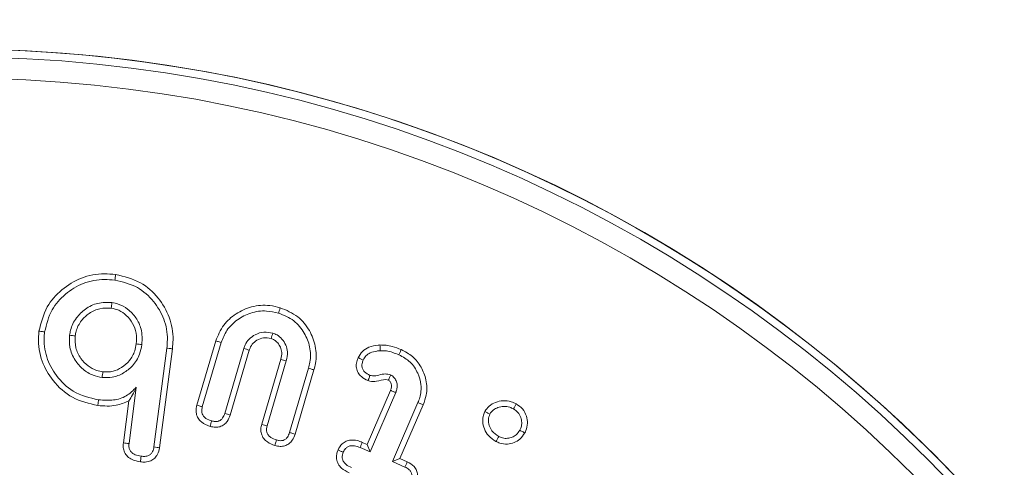
# Model space of a CAD drawing. Units: millimetres. Extents: x -49109 to -41684, y 111 to 5361.
# Drawn here: x -42421 to -42402, y 4654 to 4663 of the extents above; entities that cross this region are included whole.
import ezdxf

# ---------------------------------------------------------------- set-up
doc = ezdxf.new("R2010")
doc.units = ezdxf.units.MM
doc.header["$PDSIZE"] = -1
doc.layers.get('0').update_dxf_attribs({"lineweight": 15})
doc.layers.add('COTAS', color=7, linetype='Continuous')
doc.dimstyles.new('SLDDIMSTYLE0', dxfattribs={"dimtxt": 65, "dimasz": 65, "dimexe": 0, "dimexo": 0.0625, "dimgap": 18.75, "dimtad": 1, "dimzin": 12, "dimdsep": 46, "dimtxsty": 'Standard', "dimcen": 0.09, "dimadec": 0, "dimazin": 0, "dimtfac": 1, "dimtofl": 0, "dimtmove": 0, "dimatfit": 3, "dimfxl": 0, "dimtolj": 1, "dimtzin": 12, "dimlwd": 15, "dimlwe": 0, "dimarcsym": 0})

# ---------------------------------------------------------------- blocks, each defined once
blk = doc.blocks.new('*D20')
at = {"layer": 'COTAS', "color": 0, "lineweight": 15}
for p, q in [((-42562.784, 4878.388), (-42627.784, 4878.388)), ((-42382.884, 4878.388), (-42182.884, 4878.388))]:
    blk.add_line(p, q, dxfattribs=at)
at = {"layer": 'COTAS', "color": 0, "lineweight": 0}
for p, q in [((-42497.784, 4758.231), (-42497.784, 4878.388)), ((-42447.884, 4636.213), (-42447.884, 4878.388))]:
    blk.add_line(p, q, dxfattribs=at)
at = {"layer": 'COTAS', "color": 0}
for points in [[(-42562.784, 4889.221), (-42562.784, 4867.554), (-42497.784, 4878.388)], [(-42382.884, 4889.221), (-42382.884, 4867.554), (-42447.884, 4878.388)]]:
    blk.add_solid(points, dxfattribs=at)
at = {"layer": 'Defpoints', "color": 0}
for p in [(-42447.884, 4878.388), (-42497.784, 4758.169), (-42447.884, 4636.151)]:
    blk.add_point(p, dxfattribs=at)
at = {"layer": 'COTAS', "color": 0, "insert": (-42250.384, 4929.638), "char_height": 65, "attachment_point": 5}
blk.add_mtext('\\A1;50', dxfattribs=at)

msp = doc.modelspace()

# ---------------------------------------------------------------- linework, layer by layer
at = {"color": 7, "linetype": 'Continuous', "lineweight": 15}
for p, q in [((-42417.24, 4655.537), (-42416.882, 4656.751)), ((-42417.137, 4655.508), (-42416.78, 4656.72)), ((-42417.807, 4656.613), (-42418.05, 4654.751)), ((-42417.701, 4656.6), (-42417.944, 4654.735)), ((-42416.353, 4656.609), (-42416.713, 4655.384)), ((-42416.251, 4656.577), (-42416.611, 4655.352)), ((-42416.016, 4655.178), (-42415.656, 4656.403)), ((-42415.913, 4655.149), (-42415.553, 4656.374)), ((-42415.133, 4656.234), (-42415.49, 4655.023)), ((-42415.03, 4656.205), (-42415.387, 4654.99)), ((-42418.52, 4654.814), (-42418.382, 4655.875)), ((-42414.027, 4654.798), (-42413.586, 4655.817)), ((-42413.972, 4654.657), (-42413.487, 4655.776)), ((-42418.627, 4654.826), (-42418.524, 4655.62)), ((-42413.067, 4655.587), (-42413.548, 4654.474)), ((-42412.968, 4655.546), (-42413.407, 4654.53)), ((-42414.118, 4654.837), (-42414.027, 4654.798)), ((-42414.027, 4654.798), (-42413.972, 4654.657)), ((-42414.159, 4654.739), (-42413.972, 4654.657)), ((-42413.407, 4654.53), (-42413.548, 4654.474)), ((-42413.548, 4654.474), (-42413.314, 4654.372)), ((-42413.407, 4654.53), (-42413.269, 4654.47))]:
    msp.add_line(p, q, dxfattribs=at)
for radius in [26.1, 25.953, 25.553]:
    msp.add_circle((-42421.784, 4636.151), radius, dxfattribs=at)
msp.add_arc((-42421.784, 4636.151), 26.1, 287.2736, 252.7264, dxfattribs=at)
for points, knots in [([(-42420.219, 4656.934), (-42420.18, 4657.092), (-42420.106, 4657.39), (-42419.798, 4657.729), (-42419.426, 4657.958), (-42419.061, 4658.029), (-42418.844, 4658.009), (-42418.773, 4658.002)], [0, 0, 0, 0, 0.242148, 0.455312, 0.671319, 0.892715, 1, 1, 1, 1]), ([(-42418.773, 4658.002), (-42418.775, 4657.992), (-42418.778, 4657.97), (-42418.782, 4657.935), (-42418.785, 4657.91), (-42418.787, 4657.896)], [0, 0, 0, 0, 0.300043, 0.600076, 1, 1, 1, 1]), ([(-42418.773, 4658.002), (-42418.61, 4657.963), (-42418.303, 4657.89), (-42417.959, 4657.575), (-42417.738, 4657.202), (-42417.676, 4656.857), (-42417.695, 4656.657), (-42417.701, 4656.6)], [0, 0, 0, 0, 0.253153, 0.477525, 0.692371, 0.91206, 1, 1, 1, 1]), ([(-42420.112, 4656.92), (-42420.077, 4657.064), (-42420.01, 4657.335), (-42419.728, 4657.645), (-42419.389, 4657.856), (-42419.053, 4657.921), (-42418.853, 4657.902), (-42418.787, 4657.896)], [0, 0, 0, 0, 0.241197, 0.453091, 0.668986, 0.89157, 1, 1, 1, 1]), ([(-42418.787, 4657.896), (-42418.64, 4657.861), (-42418.36, 4657.795), (-42418.046, 4657.509), (-42417.842, 4657.169), (-42417.784, 4656.851), (-42417.802, 4656.667), (-42417.807, 4656.613)], [0, 0, 0, 0, 0.250293, 0.474484, 0.688931, 0.909185, 1, 1, 1, 1]), ([(-42418.842, 4657.472), (-42418.932, 4657.475), (-42419.11, 4657.481), (-42419.345, 4657.362), (-42419.529, 4657.187), (-42419.617, 4657.005), (-42419.636, 4656.889), (-42419.642, 4656.858)], [0, 0, 0, 0, 0.238943, 0.472512, 0.684441, 0.913996, 1, 1, 1, 1]), ([(-42418.857, 4657.366), (-42418.928, 4657.369), (-42419.074, 4657.375), (-42419.271, 4657.281), (-42419.431, 4657.135), (-42419.513, 4656.977), (-42419.53, 4656.874), (-42419.535, 4656.844)], [0, 0, 0, 0, 0.223998, 0.456709, 0.668032, 0.903678, 1, 1, 1, 1]), ([(-42418.857, 4657.366), (-42418.854, 4657.384), (-42418.85, 4657.419), (-42418.845, 4657.455), (-42418.842, 4657.472)], [0, 0, 0, 0, 0.499991, 1, 1, 1, 1]), ([(-42418.277, 4656.68), (-42418.273, 4656.78), (-42418.267, 4656.957), (-42418.38, 4657.189), (-42418.531, 4657.351), (-42418.695, 4657.445), (-42418.802, 4657.465), (-42418.842, 4657.472)], [0, 0, 0, 0, 0.273784, 0.486794, 0.698901, 0.885307, 1, 1, 1, 1]), ([(-42416.882, 4656.751), (-42416.84, 4656.855), (-42416.757, 4657.056), (-42416.505, 4657.274), (-42416.206, 4657.412), (-42415.909, 4657.435), (-42415.732, 4657.392), (-42415.667, 4657.376)], [0, 0, 0, 0, 0.2195319, 0.4264682, 0.6406848, 0.8667339, 1, 1, 1, 1]), ([(-42415.667, 4657.376), (-42415.67, 4657.366), (-42415.676, 4657.345), (-42415.686, 4657.311), (-42415.693, 4657.287), (-42415.697, 4657.273)], [0, 0, 0, 0, 0.3000297, 0.6000594, 1, 1, 1, 1]), ([(-42415.667, 4657.376), (-42415.551, 4657.328), (-42415.327, 4657.236), (-42415.106, 4656.959), (-42414.986, 4656.651), (-42414.982, 4656.389), (-42415.02, 4656.245), (-42415.03, 4656.205)], [0, 0, 0, 0, 0.251453, 0.483777, 0.696713, 0.916626, 1, 1, 1, 1]), ([(-42418.383, 4656.693), (-42418.379, 4656.762), (-42418.371, 4656.895), (-42418.443, 4657.085), (-42418.56, 4657.231), (-42418.703, 4657.334), (-42418.808, 4657.356), (-42418.857, 4657.366)], [0, 0, 0, 0, 0.224455, 0.436305, 0.648064, 0.837474, 1, 1, 1, 1]), ([(-42416.78, 4656.72), (-42416.75, 4656.798), (-42416.684, 4656.966), (-42416.481, 4657.158), (-42416.222, 4657.292), (-42415.946, 4657.331), (-42415.772, 4657.291), (-42415.697, 4657.273)], [0, 0, 0, 0, 0.18612, 0.397216, 0.604291, 0.829329, 1, 1, 1, 1]), ([(-42415.697, 4657.273), (-42415.596, 4657.233), (-42415.4, 4657.153), (-42415.205, 4656.91), (-42415.095, 4656.638), (-42415.09, 4656.403), (-42415.123, 4656.272), (-42415.133, 4656.234)], [0, 0, 0, 0, 0.244976, 0.478051, 0.690136, 0.910756, 1, 1, 1, 1]), ([(-42419.108, 4655.532), (-42419.274, 4655.57), (-42419.6, 4655.645), (-42419.957, 4655.974), (-42420.186, 4656.367), (-42420.243, 4656.703), (-42420.223, 4656.893), (-42420.219, 4656.934)], [0, 0, 0, 0, 0.254551, 0.499876, 0.710196, 0.937787, 1, 1, 1, 1]), ([(-42420.219, 4656.934), (-42420.208, 4656.932), (-42420.187, 4656.929), (-42420.151, 4656.925), (-42420.126, 4656.921), (-42420.112, 4656.92)], [0, 0, 0, 0, 0.3000632, 0.6000513, 1, 1, 1, 1]), ([(-42419.094, 4655.639), (-42419.261, 4655.678), (-42419.571, 4655.752), (-42419.899, 4656.077), (-42420.096, 4656.44), (-42420.133, 4656.736), (-42420.115, 4656.894), (-42420.112, 4656.92)], [0, 0, 0, 0, 0.278979, 0.519883, 0.737151, 0.957108, 1, 1, 1, 1]), ([(-42419.642, 4656.858), (-42419.645, 4656.783), (-42419.653, 4656.618), (-42419.552, 4656.391), (-42419.397, 4656.21), (-42419.216, 4656.097), (-42419.085, 4656.072), (-42419.027, 4656.061)], [0, 0, 0, 0, 0.200496, 0.440911, 0.643437, 0.840838, 1, 1, 1, 1]), ([(-42419.535, 4656.844), (-42419.553, 4656.846), (-42419.589, 4656.851), (-42419.624, 4656.856), (-42419.642, 4656.858)], [0, 0, 0, 0, 0.4999913, 1, 1, 1, 1]), ([(-42419.535, 4656.844), (-42419.538, 4656.768), (-42419.543, 4656.618), (-42419.44, 4656.422), (-42419.303, 4656.273), (-42419.153, 4656.192), (-42419.053, 4656.174), (-42419.013, 4656.167)], [0, 0, 0, 0, 0.236959, 0.470319, 0.678876, 0.872698, 1, 1, 1, 1]), ([(-42415.808, 4656.897), (-42415.863, 4656.908), (-42415.975, 4656.93), (-42416.134, 4656.878), (-42416.256, 4656.791), (-42416.324, 4656.694), (-42416.345, 4656.631), (-42416.353, 4656.609)], [0, 0, 0, 0, 0.245024, 0.493046, 0.708164, 0.897614, 1, 1, 1, 1]), ([(-42415.839, 4656.794), (-42415.887, 4656.803), (-42415.979, 4656.82), (-42416.105, 4656.77), (-42416.201, 4656.694), (-42416.236, 4656.62), (-42416.249, 4656.581), (-42416.251, 4656.577)], [0, 0, 0, 0, 0.279049, 0.53518, 0.758709, 0.974217, 1, 1, 1, 1]), ([(-42415.839, 4656.794), (-42415.834, 4656.811), (-42415.823, 4656.845), (-42415.813, 4656.88), (-42415.808, 4656.897)], [0, 0, 0, 0, 0.499991, 1, 1, 1, 1]), ([(-42415.553, 4656.374), (-42415.541, 4656.431), (-42415.519, 4656.531), (-42415.557, 4656.676), (-42415.628, 4656.785), (-42415.715, 4656.862), (-42415.78, 4656.887), (-42415.808, 4656.897)], [0, 0, 0, 0, 0.265758, 0.471865, 0.677418, 0.864309, 1, 1, 1, 1]), ([(-42419.027, 4656.061), (-42418.962, 4656.058), (-42418.823, 4656.051), (-42418.623, 4656.137), (-42418.438, 4656.28), (-42418.316, 4656.473), (-42418.289, 4656.618), (-42418.277, 4656.68)], [0, 0, 0, 0, 0.178299, 0.386226, 0.587901, 0.826449, 1, 1, 1, 1]), ([(-42419.013, 4656.167), (-42418.948, 4656.165), (-42418.823, 4656.162), (-42418.65, 4656.249), (-42418.5, 4656.375), (-42418.411, 4656.538), (-42418.391, 4656.65), (-42418.383, 4656.693)], [0, 0, 0, 0, 0.2126446, 0.4064909, 0.6236845, 0.8543242, 1, 1, 1, 1]), ([(-42418.383, 4656.693), (-42418.366, 4656.691), (-42418.33, 4656.687), (-42418.295, 4656.682), (-42418.277, 4656.68)], [0, 0, 0, 0, 0.4999919, 1, 1, 1, 1]), ([(-42416.882, 4656.751), (-42416.872, 4656.748), (-42416.852, 4656.742), (-42416.818, 4656.731), (-42416.794, 4656.724), (-42416.78, 4656.72)], [0, 0, 0, 0, 0.3000565, 0.6000566, 1, 1, 1, 1]), ([(-42415.656, 4656.403), (-42415.646, 4656.446), (-42415.629, 4656.522), (-42415.657, 4656.632), (-42415.708, 4656.71), (-42415.77, 4656.768), (-42415.818, 4656.786), (-42415.839, 4656.794)], [0, 0, 0, 0, 0.2777801, 0.4810524, 0.6835796, 0.8608546, 1, 1, 1, 1]), ([(-42414.198, 4656.433), (-42414.174, 4656.476), (-42414.125, 4656.56), (-42413.986, 4656.643), (-42413.868, 4656.666), (-42413.796, 4656.672), (-42413.785, 4656.673)], [0, 0, 0, 0, 0.291523, 0.572569, 0.930324, 1, 1, 1, 1]), ([(-42413.785, 4656.673), (-42413.746, 4656.673), (-42413.668, 4656.673), (-42413.532, 4656.644), (-42413.44, 4656.609), (-42413.383, 4656.587)], [0, 0, 0, 0, 0.281392, 0.563362, 1, 1, 1, 1]), ([(-42413.785, 4656.673), (-42413.784, 4656.66), (-42413.783, 4656.636), (-42413.782, 4656.601), (-42413.78, 4656.577), (-42413.78, 4656.566)], [0, 0, 0, 0, 0.350288, 0.675129, 1, 1, 1, 1]), ([(-42417.701, 4656.6), (-42417.711, 4656.601), (-42417.733, 4656.604), (-42417.768, 4656.608), (-42417.793, 4656.611), (-42417.807, 4656.613)], [0, 0, 0, 0, 0.300201, 0.600421, 1, 1, 1, 1]), ([(-42416.251, 4656.577), (-42416.268, 4656.582), (-42416.302, 4656.593), (-42416.336, 4656.604), (-42416.353, 4656.609)], [0, 0, 0, 0, 0.499994, 1, 1, 1, 1]), ([(-42414.1, 4656.389), (-42414.085, 4656.417), (-42414.054, 4656.473), (-42413.961, 4656.534), (-42413.867, 4656.558), (-42413.802, 4656.564), (-42413.78, 4656.566)], [0, 0, 0, 0, 0.2455, 0.49338, 0.829662, 1, 1, 1, 1]), ([(-42413.78, 4656.566), (-42413.741, 4656.565), (-42413.661, 4656.565), (-42413.542, 4656.534), (-42413.465, 4656.504), (-42413.426, 4656.489)], [0, 0, 0, 0, 0.3193685, 0.6566939, 1, 1, 1, 1]), ([(-42413.383, 4656.587), (-42413.391, 4656.57), (-42413.405, 4656.538), (-42413.419, 4656.505), (-42413.426, 4656.489)], [0, 0, 0, 0, 0.499976, 1, 1, 1, 1]), ([(-42413.426, 4656.489), (-42413.352, 4656.448), (-42413.202, 4656.366), (-42413.065, 4656.154), (-42412.997, 4655.921), (-42413.013, 4655.725), (-42413.054, 4655.618), (-42413.067, 4655.587)], [0, 0, 0, 0, 0.233799, 0.470705, 0.67931, 0.906434, 1, 1, 1, 1]), ([(-42413.383, 4656.587), (-42413.309, 4656.547), (-42413.158, 4656.468), (-42412.998, 4656.261), (-42412.902, 4656.009), (-42412.892, 4655.756), (-42412.946, 4655.606), (-42412.968, 4655.546)], [0, 0, 0, 0, 0.201707, 0.408544, 0.614608, 0.846862, 1, 1, 1, 1]), ([(-42415.656, 4656.403), (-42415.639, 4656.398), (-42415.605, 4656.388), (-42415.57, 4656.379), (-42415.553, 4656.374)], [0, 0, 0, 0, 0.499955, 1, 1, 1, 1]), ([(-42414.012, 4656.001), (-42414.055, 4656.023), (-42414.128, 4656.059), (-42414.202, 4656.148), (-42414.233, 4656.238), (-42414.234, 4656.337), (-42414.211, 4656.399), (-42414.198, 4656.433)], [0, 0, 0, 0, 0.272858, 0.4522, 0.632868, 0.797204, 1, 1, 1, 1]), ([(-42414.198, 4656.433), (-42414.182, 4656.426), (-42414.149, 4656.411), (-42414.117, 4656.397), (-42414.1, 4656.389)], [0, 0, 0, 0, 0.499989, 1, 1, 1, 1]), ([(-42413.973, 4656.101), (-42414.011, 4656.12), (-42414.065, 4656.148), (-42414.114, 4656.214), (-42414.127, 4656.27), (-42414.123, 4656.331), (-42414.109, 4656.368), (-42414.1, 4656.389)], [0, 0, 0, 0, 0.343563, 0.50293, 0.663473, 0.814546, 1, 1, 1, 1]), ([(-42419.013, 4656.167), (-42419.015, 4656.149), (-42419.02, 4656.114), (-42419.025, 4656.078), (-42419.027, 4656.061)], [0, 0, 0, 0, 0.500001, 1, 1, 1, 1]), ([(-42415.03, 4656.205), (-42415.04, 4656.208), (-42415.061, 4656.214), (-42415.095, 4656.224), (-42415.119, 4656.231), (-42415.133, 4656.234)], [0, 0, 0, 0, 0.300085, 0.600119, 1, 1, 1, 1]), ([(-42414.012, 4656.001), (-42414.007, 4656.013), (-42413.998, 4656.036), (-42413.985, 4656.069), (-42413.977, 4656.091), (-42413.973, 4656.101)], [0, 0, 0, 0, 0.370015, 0.685021, 1, 1, 1, 1]), ([(-42413.583, 4656.109), (-42413.616, 4656.118), (-42413.69, 4656.137), (-42413.803, 4656.107), (-42413.901, 4656.082), (-42413.957, 4656.097), (-42413.973, 4656.101)], [0, 0, 0, 0, 0.257288, 0.564898, 0.871161, 1, 1, 1, 1]), ([(-42413.625, 4656.01), (-42413.624, 4656.011), (-42413.621, 4656.018), (-42413.615, 4656.034), (-42413.601, 4656.066), (-42413.59, 4656.092), (-42413.583, 4656.109)], [0, 0, 0, 0, 0.037684, 0.188406, 0.489824, 1, 1, 1, 1]), ([(-42413.487, 4655.776), (-42413.485, 4655.781), (-42413.476, 4655.805), (-42413.459, 4655.858), (-42413.457, 4655.939), (-42413.485, 4656.016), (-42413.519, 4656.063), (-42413.551, 4656.093), (-42413.569, 4656.102), (-42413.583, 4656.109)], [0, 0, 0, 0, 0.04093, 0.204631, 0.436715, 0.654593, 0.842829, 0.881404, 1, 1, 1, 1]), ([(-42413.625, 4656.01), (-42413.641, 4656.014), (-42413.716, 4656.034), (-42413.83, 4655.98), (-42413.947, 4655.981), (-42413.999, 4655.997), (-42414.012, 4656.001)], [0, 0, 0, 0, 0.127187, 0.585005, 0.899188, 1, 1, 1, 1]), ([(-42413.586, 4655.817), (-42413.585, 4655.822), (-42413.575, 4655.846), (-42413.563, 4655.887), (-42413.571, 4655.941), (-42413.589, 4655.978), (-42413.605, 4655.997), (-42413.613, 4656.003), (-42413.614, 4656.004), (-42413.618, 4656.006), (-42413.621, 4656.008), (-42413.624, 4656.01), (-42413.625, 4656.01)], [0, 0, 0, 0, 0.072487, 0.36446, 0.587711, 0.809407, 0.925718, 0.934535, 0.943776, 0.952832, 0.989428, 1, 1, 1, 1]), ([(-42418.382, 4655.875), (-42418.442, 4655.816), (-42418.562, 4655.697), (-42418.822, 4655.619), (-42418.999, 4655.632), (-42419.094, 4655.639)], [0, 0, 0, 0, 0.321049, 0.637101, 1, 1, 1, 1]), ([(-42418.524, 4655.62), (-42418.5, 4655.655), (-42418.452, 4655.727), (-42418.406, 4655.826), (-42418.382, 4655.875)], [0, 0, 0, 0, 0.496422, 1, 1, 1, 1]), ([(-42413.586, 4655.817), (-42413.585, 4655.816), (-42413.579, 4655.814), (-42413.563, 4655.807), (-42413.531, 4655.794), (-42413.504, 4655.783), (-42413.487, 4655.776)], [0, 0, 0, 0, 0.037728, 0.188444, 0.489941, 1, 1, 1, 1]), ([(-42419.108, 4655.532), (-42419.106, 4655.543), (-42419.104, 4655.564), (-42419.099, 4655.6), (-42419.096, 4655.624), (-42419.094, 4655.639)], [0, 0, 0, 0, 0.3000221, 0.6000523, 1, 1, 1, 1]), ([(-42418.524, 4655.62), (-42418.602, 4655.586), (-42418.788, 4655.507), (-42418.99, 4655.523), (-42419.108, 4655.532)], [0, 0, 0, 0, 0.42099, 1, 1, 1, 1]), ([(-42416.991, 4655.139), (-42417.049, 4655.161), (-42417.137, 4655.195), (-42417.221, 4655.288), (-42417.254, 4655.377), (-42417.259, 4655.463), (-42417.246, 4655.514), (-42417.24, 4655.537)], [0, 0, 0, 0, 0.346925, 0.522026, 0.69789, 0.870238, 1, 1, 1, 1]), ([(-42417.24, 4655.537), (-42417.225, 4655.533), (-42417.19, 4655.523), (-42417.156, 4655.513), (-42417.137, 4655.508)], [0, 0, 0, 0, 0.43831, 1, 1, 1, 1]), ([(-42412.968, 4655.546), (-42412.978, 4655.55), (-42412.997, 4655.558), (-42413.03, 4655.572), (-42413.053, 4655.582), (-42413.067, 4655.587)], [0, 0, 0, 0, 0.300072, 0.600162, 1, 1, 1, 1]), ([(-42411.805, 4655.422), (-42411.781, 4655.456), (-42411.729, 4655.53), (-42411.605, 4655.598), (-42411.461, 4655.632), (-42411.324, 4655.614), (-42411.245, 4655.577), (-42411.213, 4655.562)], [0, 0, 0, 0, 0.18524, 0.399228, 0.611502, 0.841889, 1, 1, 1, 1]), ([(-42411.711, 4655.371), (-42411.691, 4655.398), (-42411.651, 4655.452), (-42411.556, 4655.499), (-42411.449, 4655.524), (-42411.346, 4655.506), (-42411.288, 4655.479), (-42411.264, 4655.467)], [0, 0, 0, 0, 0.197314, 0.394787, 0.614976, 0.846017, 1, 1, 1, 1]), ([(-42411.213, 4655.562), (-42411.222, 4655.546), (-42411.239, 4655.514), (-42411.256, 4655.483), (-42411.264, 4655.467)], [0, 0, 0, 0, 0.499995, 1, 1, 1, 1]), ([(-42411.213, 4655.562), (-42411.171, 4655.533), (-42411.086, 4655.475), (-42411.016, 4655.339), (-42410.994, 4655.195), (-42411.017, 4655.086), (-42411.044, 4655.029), (-42411.052, 4655.015)], [0, 0, 0, 0, 0.237473, 0.485539, 0.700001, 0.922654, 1, 1, 1, 1]), ([(-42416.96, 4655.242), (-42416.998, 4655.255), (-42417.055, 4655.275), (-42417.115, 4655.327), (-42417.141, 4655.376), (-42417.152, 4655.43), (-42417.145, 4655.475), (-42417.138, 4655.501), (-42417.137, 4655.508)], [0, 0, 0, 0, 0.325922, 0.493984, 0.635354, 0.775741, 0.941434, 1, 1, 1, 1]), ([(-42416.611, 4655.352), (-42416.627, 4655.311), (-42416.652, 4655.242), (-42416.724, 4655.167), (-42416.803, 4655.129), (-42416.895, 4655.117), (-42416.956, 4655.131), (-42416.991, 4655.139)], [0, 0, 0, 0, 0.266484, 0.442325, 0.618548, 0.787718, 1, 1, 1, 1]), ([(-42416.713, 4655.384), (-42416.724, 4655.354), (-42416.741, 4655.308), (-42416.786, 4655.257), (-42416.837, 4655.232), (-42416.898, 4655.226), (-42416.939, 4655.237), (-42416.96, 4655.242)], [0, 0, 0, 0, 0.292434, 0.450414, 0.60955, 0.800707, 1, 1, 1, 1]), ([(-42416.611, 4655.352), (-42416.628, 4655.358), (-42416.662, 4655.368), (-42416.696, 4655.379), (-42416.713, 4655.384)], [0, 0, 0, 0, 0.499957, 1, 1, 1, 1]), ([(-42411.595, 4654.855), (-42411.646, 4654.888), (-42411.738, 4654.948), (-42411.82, 4655.088), (-42411.851, 4655.222), (-42411.842, 4655.339), (-42411.816, 4655.399), (-42411.805, 4655.422)], [0, 0, 0, 0, 0.270846, 0.48883, 0.705884, 0.885188, 1, 1, 1, 1]), ([(-42411.805, 4655.422), (-42411.789, 4655.414), (-42411.758, 4655.397), (-42411.726, 4655.38), (-42411.711, 4655.371)], [0, 0, 0, 0, 0.500024, 1, 1, 1, 1]), ([(-42411.544, 4654.95), (-42411.591, 4654.981), (-42411.67, 4655.033), (-42411.726, 4655.154), (-42411.748, 4655.267), (-42411.723, 4655.337), (-42411.711, 4655.371)], [0, 0, 0, 0, 0.33062, 0.558672, 0.785676, 1, 1, 1, 1]), ([(-42411.264, 4655.467), (-42411.234, 4655.447), (-42411.174, 4655.407), (-42411.123, 4655.311), (-42411.104, 4655.214), (-42411.115, 4655.13), (-42411.137, 4655.084), (-42411.146, 4655.066)], [0, 0, 0, 0, 0.2311284, 0.4644863, 0.6757535, 0.8680021, 1, 1, 1, 1]), ([(-42416.991, 4655.139), (-42416.986, 4655.154), (-42416.976, 4655.188), (-42416.966, 4655.223), (-42416.96, 4655.242)], [0, 0, 0, 0, 0.4383584, 1, 1, 1, 1]), ([(-42415.767, 4654.779), (-42415.817, 4654.797), (-42415.897, 4654.826), (-42415.984, 4654.908), (-42416.026, 4654.996), (-42416.037, 4655.089), (-42416.023, 4655.148), (-42416.016, 4655.178)], [0, 0, 0, 0, 0.2954, 0.477601, 0.661113, 0.830399, 1, 1, 1, 1]), ([(-42416.016, 4655.178), (-42415.999, 4655.173), (-42415.965, 4655.163), (-42415.93, 4655.154), (-42415.913, 4655.149)], [0, 0, 0, 0, 0.499954, 1, 1, 1, 1]), ([(-42415.737, 4654.882), (-42415.774, 4654.895), (-42415.832, 4654.915), (-42415.894, 4654.969), (-42415.92, 4655.023), (-42415.929, 4655.086), (-42415.919, 4655.126), (-42415.913, 4655.149)], [0, 0, 0, 0, 0.32486, 0.492782, 0.662782, 0.808083, 1, 1, 1, 1]), ([(-42415.387, 4654.99), (-42415.402, 4654.951), (-42415.427, 4654.883), (-42415.499, 4654.808), (-42415.58, 4654.767), (-42415.674, 4654.756), (-42415.735, 4654.771), (-42415.767, 4654.779)], [0, 0, 0, 0, 0.2571643, 0.4382752, 0.6189741, 0.8011141, 1, 1, 1, 1]), ([(-42415.49, 4655.023), (-42415.501, 4654.992), (-42415.518, 4654.944), (-42415.566, 4654.895), (-42415.613, 4654.871), (-42415.673, 4654.866), (-42415.713, 4654.876), (-42415.737, 4654.882)], [0, 0, 0, 0, 0.3003544, 0.4594679, 0.6183173, 0.7815384, 1, 1, 1, 1]), ([(-42415.387, 4654.99), (-42415.402, 4654.995), (-42415.436, 4655.006), (-42415.471, 4655.017), (-42415.49, 4655.023)], [0, 0, 0, 0, 0.439869, 1, 1, 1, 1]), ([(-42411.052, 4655.015), (-42411.08, 4654.973), (-42411.132, 4654.895), (-42411.253, 4654.827), (-42411.384, 4654.798), (-42411.504, 4654.812), (-42411.571, 4654.844), (-42411.595, 4654.855)], [0, 0, 0, 0, 0.237405, 0.441767, 0.645206, 0.875859, 1, 1, 1, 1]), ([(-42411.146, 4655.066), (-42411.166, 4655.036), (-42411.203, 4654.98), (-42411.289, 4654.93), (-42411.378, 4654.909), (-42411.468, 4654.914), (-42411.52, 4654.939), (-42411.544, 4654.95)], [0, 0, 0, 0, 0.232682, 0.430982, 0.628296, 0.829194, 1, 1, 1, 1]), ([(-42411.052, 4655.015), (-42411.063, 4655.021), (-42411.084, 4655.032), (-42411.116, 4655.049), (-42411.136, 4655.06), (-42411.146, 4655.066)], [0, 0, 0, 0, 0.356383, 0.678183, 1, 1, 1, 1]), ([(-42418.305, 4654.47), (-42418.359, 4654.48), (-42418.447, 4654.496), (-42418.55, 4654.567), (-42418.608, 4654.647), (-42418.633, 4654.738), (-42418.629, 4654.797), (-42418.627, 4654.826)], [0, 0, 0, 0, 0.304192, 0.488764, 0.674578, 0.841942, 1, 1, 1, 1]), ([(-42418.627, 4654.826), (-42418.609, 4654.824), (-42418.574, 4654.82), (-42418.538, 4654.816), (-42418.52, 4654.814)], [0, 0, 0, 0, 0.4999908, 1, 1, 1, 1]), ([(-42418.29, 4654.576), (-42418.329, 4654.583), (-42418.391, 4654.593), (-42418.461, 4654.634), (-42418.501, 4654.679), (-42418.524, 4654.738), (-42418.523, 4654.785), (-42418.521, 4654.811), (-42418.52, 4654.814)], [0, 0, 0, 0, 0.313286, 0.488841, 0.637003, 0.785377, 0.976442, 1, 1, 1, 1]), ([(-42415.767, 4654.779), (-42415.762, 4654.794), (-42415.752, 4654.828), (-42415.742, 4654.862), (-42415.737, 4654.882)], [0, 0, 0, 0, 0.439873, 1, 1, 1, 1]), ([(-42414.576, 4654.695), (-42414.554, 4654.736), (-42414.516, 4654.804), (-42414.424, 4654.863), (-42414.325, 4654.887), (-42414.218, 4654.877), (-42414.149, 4654.85), (-42414.118, 4654.837)], [0, 0, 0, 0, 0.254351, 0.422651, 0.590624, 0.811062, 1, 1, 1, 1]), ([(-42414.478, 4654.652), (-42414.465, 4654.676), (-42414.444, 4654.717), (-42414.392, 4654.758), (-42414.332, 4654.777), (-42414.251, 4654.774), (-42414.194, 4654.752), (-42414.159, 4654.739)], [0, 0, 0, 0, 0.216524, 0.365182, 0.513698, 0.707144, 1, 1, 1, 1]), ([(-42414.118, 4654.837), (-42414.124, 4654.821), (-42414.138, 4654.788), (-42414.152, 4654.755), (-42414.159, 4654.739)], [0, 0, 0, 0, 0.499991, 1, 1, 1, 1]), ([(-42411.595, 4654.855), (-42411.586, 4654.871), (-42411.569, 4654.902), (-42411.552, 4654.934), (-42411.544, 4654.95)], [0, 0, 0, 0, 0.500005, 1, 1, 1, 1]), ([(-42417.944, 4654.735), (-42417.953, 4654.693), (-42417.968, 4654.621), (-42418.031, 4654.537), (-42418.112, 4654.484), (-42418.208, 4654.461), (-42418.275, 4654.467), (-42418.305, 4654.47)], [0, 0, 0, 0, 0.255141, 0.430201, 0.606002, 0.823432, 1, 1, 1, 1]), ([(-42418.05, 4654.751), (-42418.056, 4654.721), (-42418.065, 4654.673), (-42418.104, 4654.617), (-42418.154, 4654.585), (-42418.219, 4654.57), (-42418.266, 4654.574), (-42418.29, 4654.576)], [0, 0, 0, 0, 0.272429, 0.426301, 0.581145, 0.789349, 1, 1, 1, 1]), ([(-42417.944, 4654.735), (-42417.959, 4654.738), (-42417.995, 4654.743), (-42418.03, 4654.748), (-42418.05, 4654.751)], [0, 0, 0, 0, 0.443813, 1, 1, 1, 1]), ([(-42414.367, 4654.264), (-42414.417, 4654.29), (-42414.498, 4654.331), (-42414.576, 4654.428), (-42414.608, 4654.52), (-42414.606, 4654.613), (-42414.586, 4654.667), (-42414.576, 4654.695)], [0, 0, 0, 0, 0.312343, 0.49431, 0.677541, 0.840178, 1, 1, 1, 1]), ([(-42414.576, 4654.695), (-42414.56, 4654.687), (-42414.527, 4654.673), (-42414.494, 4654.659), (-42414.478, 4654.652)], [0, 0, 0, 0, 0.499959, 1, 1, 1, 1]), ([(-42414.323, 4654.362), (-42414.358, 4654.379), (-42414.414, 4654.406), (-42414.469, 4654.464), (-42414.496, 4654.517), (-42414.501, 4654.573), (-42414.491, 4654.618), (-42414.481, 4654.643), (-42414.478, 4654.652)], [0, 0, 0, 0, 0.313253, 0.490499, 0.634533, 0.778895, 0.928085, 1, 1, 1, 1]), ([(-42418.305, 4654.47), (-42418.302, 4654.486), (-42418.298, 4654.521), (-42418.293, 4654.556), (-42418.29, 4654.576)], [0, 0, 0, 0, 0.443799, 1, 1, 1, 1]), ([(-42413.269, 4654.47), (-42413.277, 4654.454), (-42413.291, 4654.421), (-42413.306, 4654.389), (-42413.314, 4654.372)], [0, 0, 0, 0, 0.49998, 1, 1, 1, 1]), ([(-42413.269, 4654.47), (-42413.223, 4654.444), (-42413.15, 4654.405), (-42413.09, 4654.31), (-42413.071, 4654.224), (-42413.079, 4654.138), (-42413.099, 4654.084), (-42413.109, 4654.058)], [0, 0, 0, 0, 0.314506, 0.485764, 0.657081, 0.833954, 1, 1, 1, 1]), ([(-42413.314, 4654.372), (-42413.285, 4654.358), (-42413.241, 4654.335), (-42413.197, 4654.283), (-42413.18, 4654.228), (-42413.183, 4654.165), (-42413.199, 4654.123), (-42413.207, 4654.101)], [0, 0, 0, 0, 0.284027, 0.441777, 0.600631, 0.785722, 1, 1, 1, 1])]:
    msp.add_open_spline(points, degree=3, knots=knots, dxfattribs=at)

# ---------------------------------------------------------------- dimensions: what is measured, and where the dimension line sits
at = {"layer": 'COTAS'}
dim = msp.add_linear_dim(base=(-42447.884, 4878.388), p1=(-42497.784, 4758.169), p2=(-42447.884, 4636.151), text='50', dimstyle='SLDDIMSTYLE0', dxfattribs=at)
dim.commit()
dim.dimension.update_dxf_attribs({"geometry": '*D20', "text_midpoint": (-42250.384, 4929.638)})

doc.saveas('drawing.dxf')
